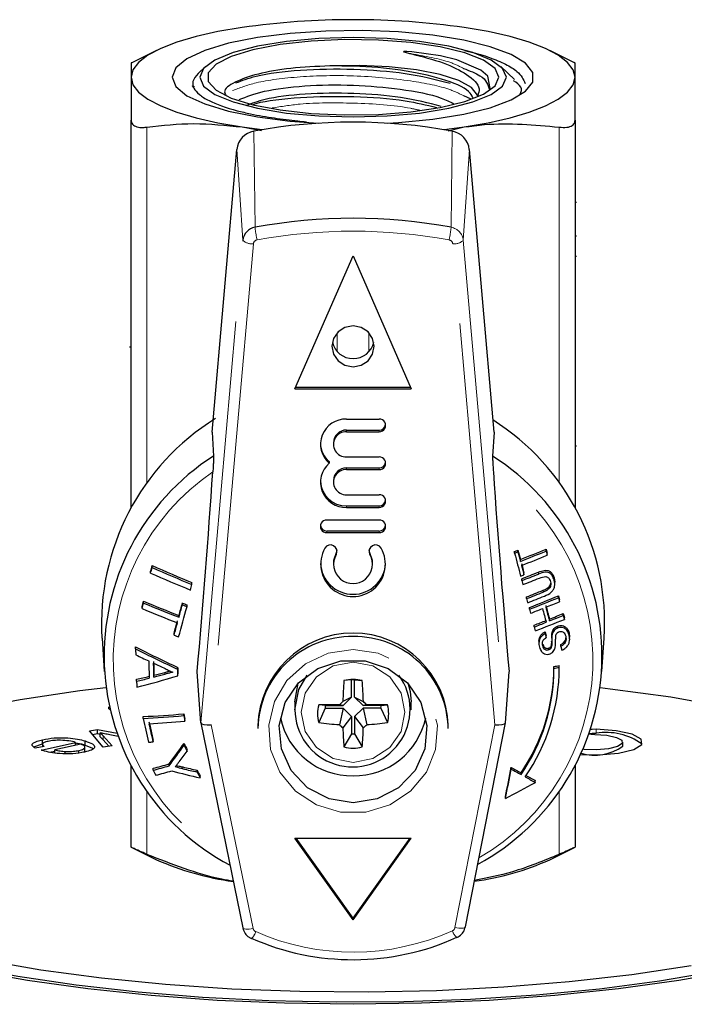
# Model space of a CAD drawing. Units: millimetres. Extents: x 13 to 413, y 9 to 291.
# Drawn here: x 249 to 260, y 274 to 289 of the extents above; entities that cross this region are included whole.
import ezdxf

# ---------------------------------------------------------------- set-up
doc = ezdxf.new("R2010")
doc.units = ezdxf.units.MM
doc.linetypes.add('PHANTOM', pattern=[12.7, 6.35, -1.27, 1.27, -1.27, 1.27, -1.27])

msp = doc.modelspace()

# ---------------------------------------------------------------- linework, layer by layer
at = {"color": 7, "linetype": 'Continuous', "lineweight": 25}
for p, q in [((251.404, 288.634), (251.004, 288.437)), ((258.004, 288.437), (257.604, 288.634)), ((252.176, 288.382), (252.06, 288.274)), ((257.049, 288.18), (256.832, 288.382)), ((258.004, 288.436), (257.989, 288.444)), ((256.243, 287.924), (256.359, 287.872)), ((251.004, 281.428), (251.004, 287.54)), ((252.754, 287.43), (253.061, 287.373)), ((252.754, 287.43), (253.07, 287.388)), ((255.938, 287.388), (256.254, 287.43)), ((256.004, 287.372), (256.254, 287.43)), ((258.004, 287.54), (258.004, 281.428)), ((252.28, 282.618), (252.67, 287.076)), ((256.727, 282.618), (256.337, 287.076)), ((258.025, 286.241), (258.004, 286.241)), ((258.004, 285.715), (258.025, 285.715)), ((253.587, 283.304), (254.504, 285.397)), ((254.504, 285.397), (255.42, 283.304)), ((258.025, 285.389), (258.004, 285.389)), ((250.979, 283.967), (251.004, 283.967)), ((253.587, 283.304), (255.42, 283.304)), ((253.598, 283.33), (255.409, 283.33)), ((254.4, 282.826), (254.914, 282.826)), ((252.28, 282.618), (252.304, 282.243)), ((254.4, 282.653), (254.914, 282.653)), ((254.4, 282.627), (254.914, 282.627)), ((256.727, 282.618), (256.704, 282.243)), ((254.194, 282.454), (254.194, 282.428)), ((258.025, 282.398), (258.004, 282.398)), ((254.128, 282.156), (254.128, 282.13)), ((254.4, 282.229), (254.914, 282.229)), ((254.4, 282.057), (254.914, 282.057)), ((254.4, 282.031), (254.914, 282.031)), ((254.194, 281.858), (254.194, 281.832)), ((254.4, 281.633), (254.914, 281.633)), ((254.4, 281.46), (254.914, 281.46)), ((254.4, 281.434), (254.914, 281.434)), ((254.091, 281.236), (254.914, 281.236)), ((254.091, 281.063), (254.914, 281.063)), ((254.091, 281.037), (254.914, 281.037)), ((257.05, 280.713), (257.05, 280.742)), ((257.103, 280.733), (257.103, 280.762)), ((257.547, 280.777), (257.564, 280.712)), ((257.547, 280.747), (257.547, 280.777)), ((257.547, 280.747), (257.564, 280.681)), ((257.142, 280.584), (257.142, 280.614)), ((257.564, 280.681), (257.564, 280.712)), ((251.312, 280.398), (251.312, 280.429)), ((251.337, 280.486), (251.337, 280.516)), ((254.194, 280.566), (254.194, 280.54)), ((254.811, 280.54), (254.811, 280.566)), ((257.163, 280.281), (257.163, 280.31)), ((257.163, 280.281), (257.18, 280.217)), ((257.198, 280.372), (257.198, 280.401)), ((257.673, 280.322), (257.682, 280.254)), ((257.673, 280.292), (257.673, 280.322)), ((251.964, 280.219), (251.964, 280.248)), ((257.683, 280.223), (257.683, 280.254)), ((257.239, 279.996), (257.239, 280.025)), ((257.239, 279.996), (257.256, 279.933)), ((257.742, 280.041), (257.759, 279.978)), ((257.742, 280.011), (257.742, 280.041)), ((257.742, 280.011), (257.759, 279.948)), ((257.759, 279.948), (257.759, 279.978)), ((251.178, 279.839), (251.178, 279.869)), ((251.202, 279.925), (251.202, 279.956)), ((251.813, 279.899), (251.813, 279.928)), ((251.886, 279.871), (251.886, 279.9)), ((257.284, 279.829), (257.284, 279.858)), ((257.284, 279.829), (257.301, 279.766)), ((251.759, 279.702), (251.759, 279.731)), ((257.601, 279.645), (257.601, 279.674)), ((257.818, 279.762), (257.835, 279.7)), ((257.818, 279.732), (257.818, 279.762)), ((257.818, 279.732), (257.835, 279.67)), ((257.835, 279.67), (257.835, 279.7)), ((257.36, 279.55), (257.36, 279.579)), ((257.36, 279.55), (257.377, 279.488)), ((257.728, 279.533), (257.728, 279.563)), ((250.546, 279.376), (250.581, 278.849)), ((251.681, 279.421), (251.681, 279.45)), ((257.533, 279.472), (257.55, 279.41)), ((257.533, 279.443), (257.533, 279.472)), ((257.533, 279.443), (257.55, 279.381)), ((257.55, 279.381), (257.55, 279.41)), ((257.635, 279.371), (257.639, 279.442)), ((257.635, 279.371), (257.635, 279.341)), ((257.639, 279.413), (257.639, 279.442)), ((257.908, 279.46), (257.917, 279.389)), ((257.908, 279.43), (257.908, 279.46)), ((257.918, 279.359), (257.918, 279.389)), ((258.426, 278.849), (258.462, 279.376)), ((251.075, 279.206), (251.075, 279.236)), ((257.434, 279.32), (257.434, 279.292)), ((257.495, 279.252), (257.495, 279.281)), ((257.589, 279.187), (257.589, 279.216)), ((257.625, 279.218), (257.625, 279.247)), ((257.777, 279.243), (257.777, 279.273)), ((257.777, 279.243), (257.794, 279.182)), ((251.738, 278.883), (251.738, 278.912)), ((257.67, 278.899), (257.67, 278.929)), ((257.754, 278.911), (257.754, 278.941)), ((251.09, 278.695), (251.09, 278.725)), ((251.365, 278.761), (251.365, 278.79)), ((251.741, 278.782), (251.741, 278.811)), ((252.101, 278.039), (252.046, 278.845)), ((256.907, 278.039), (256.962, 278.845)), ((253.587, 278.369), (253.639, 278.663)), ((254.481, 278.715), (254.36, 278.705)), ((254.481, 278.443), (254.481, 278.715)), ((254.527, 278.443), (254.527, 278.715)), ((254.527, 278.715), (254.648, 278.705)), ((254.481, 278.443), (254.342, 278.373)), ((254.347, 278.313), (254.481, 278.443)), ((254.527, 278.443), (254.665, 278.373)), ((254.661, 278.313), (254.527, 278.443)), ((253.587, 278.369), (253.587, 278.246)), ((254.064, 278.313), (253.962, 278.321)), ((254.064, 278.268), (253.962, 278.043)), ((254.064, 278.313), (254.347, 278.313)), ((254.064, 278.268), (254.347, 278.268)), ((254.347, 278.313), (254.289, 278.322)), ((254.347, 278.268), (254.289, 278.01)), ((254.347, 278.268), (254.481, 278.139)), ((254.661, 278.268), (254.527, 278.139)), ((254.661, 278.313), (254.718, 278.322)), ((254.943, 278.313), (254.661, 278.313)), ((254.661, 278.268), (254.718, 278.01)), ((254.943, 278.268), (254.661, 278.268)), ((254.943, 278.313), (255.045, 278.321)), ((254.943, 278.268), (255.045, 278.043)), ((255.42, 278.246), (255.42, 278.369)), ((251.192, 278.108), (251.192, 278.138)), ((251.833, 278.181), (251.853, 278.095)), ((251.833, 278.153), (251.833, 278.181)), ((251.833, 278.153), (251.853, 278.066)), ((254.481, 278.139), (254.342, 277.959)), ((254.481, 278.139), (254.481, 277.866)), ((254.527, 278.139), (254.665, 277.959)), ((254.527, 278.139), (254.527, 277.866)), ((251.853, 278.066), (251.853, 278.095)), ((252.101, 278.038), (252.765, 274.806)), ((253.004, 277.992), (253.004, 277.949)), ((256.004, 277.949), (256.004, 277.992)), ((256.274, 274.822), (256.907, 278.038)), ((250.346, 277.912), (250.472, 277.933)), ((250.566, 277.654), (250.346, 277.912)), ((250.394, 277.856), (250.472, 277.869)), ((250.472, 277.933), (250.782, 277.875)), ((250.472, 277.869), (250.472, 277.933)), ((250.472, 277.869), (250.515, 277.861)), ((250.515, 277.817), (250.515, 277.882)), ((250.564, 277.834), (250.705, 277.678)), ((250.8, 277.823), (250.671, 277.849)), ((254.481, 277.866), (254.36, 277.659)), ((254.527, 277.866), (254.648, 277.659)), ((249.47, 277.659), (249.609, 277.709)), ((249.632, 277.665), (249.49, 277.641)), ((249.585, 277.61), (250.13, 277.731)), ((249.605, 277.707), (249.605, 277.66)), ((249.609, 277.709), (249.609, 277.773)), ((250.21, 277.703), (249.802, 277.613)), ((250.13, 277.686), (250.13, 277.731)), ((250.277, 277.583), (250.277, 277.664)), ((250.279, 277.689), (250.279, 277.753)), ((250.279, 277.689), (250.394, 277.642)), ((250.564, 277.769), (250.654, 277.669)), ((250.705, 277.678), (250.566, 277.654)), ((251.35, 277.737), (251.35, 277.767)), ((251.841, 277.685), (251.841, 277.714)), ((258.756, 277.671), (258.756, 277.735)), ((249.718, 277.576), (249.802, 277.594)), ((249.802, 277.563), (249.802, 277.613)), ((249.967, 277.553), (249.967, 277.588)), ((250.182, 277.565), (250.182, 277.603)), ((250.264, 277.576), (250.275, 277.591)), ((251.887, 277.589), (251.887, 277.618)), ((251.004, 276.079), (251.004, 277.368)), ((251.354, 277.292), (251.354, 277.322)), ((251.605, 277.362), (251.605, 277.392)), ((256.998, 277.309), (256.998, 277.337)), ((258.004, 277.368), (258.004, 276.079)), ((252.047, 277.263), (252.047, 277.292)), ((252.093, 277.17), (252.093, 277.199)), ((257.152, 277.222), (257.152, 277.252)), ((257.377, 277.1), (257.377, 277.13)), ((256.906, 276.846), (256.906, 276.876)), ((251.004, 276.078), (251.404, 275.881)), ((254.504, 274.933), (253.587, 276.221)), ((253.587, 276.221), (255.42, 276.221)), ((254.504, 274.959), (253.606, 276.221)), ((254.504, 274.933), (255.42, 276.221)), ((254.504, 274.959), (255.402, 276.221)), ((257.604, 275.881), (258.004, 276.078)), ((254.504, 274.959), (254.504, 274.933)), ((256.274, 274.822), (256.274, 274.823))]:
    msp.add_line(p, q, dxfattribs=at)
at = {"color": 8, "linetype": 'PHANTOM', "lineweight": 18}
for p, q in [((251.254, 287.428), (251.254, 281.822)), ((257.754, 281.822), (257.754, 287.428)), ((252.958, 285.849), (252.94, 287.365)), ((256.05, 285.849), (256.068, 287.365)), ((252.766, 285.644), (252.67, 287.076)), ((256.241, 285.644), (256.337, 287.076)), ((252.101, 278.039), (252.766, 285.644)), ((252.932, 285.588), (252.269, 278.006)), ((256.739, 278.005), (256.075, 285.588)), ((256.241, 285.644), (256.907, 278.039)), ((254.254, 283.891), (254.254, 284.187)), ((254.754, 284.187), (254.754, 283.891)), ((254.4, 282.653), (254.4, 282.627)), ((254.914, 282.653), (254.914, 282.627)), ((254.4, 282.057), (254.4, 282.031)), ((254.914, 282.057), (254.914, 282.031)), ((254.4, 281.46), (254.4, 281.434)), ((254.914, 281.46), (254.914, 281.434)), ((254.091, 281.063), (254.091, 281.037)), ((254.914, 281.063), (254.914, 281.037)), ((254.237, 280.717), (254.237, 280.691)), ((254.769, 280.717), (254.769, 280.691)), ((257.427, 280.384), (257.427, 280.414)), ((257.5, 280.098), (257.5, 280.128)), ((251.535, 278.805), (251.535, 278.834)), ((252.269, 278.006), (252.928, 274.797)), ((256.11, 274.811), (256.739, 278.005)), ((250.564, 277.769), (250.564, 277.834)), ((258.335, 277.873), (258.335, 277.937)), ((251.821, 277.314), (251.821, 277.344)), ((251.254, 276.96), (251.254, 275.966)), ((257.754, 275.966), (257.754, 276.96))]:
    msp.add_line(p, q, dxfattribs=at)
at = {"color": 7, "linetype": 'Continuous', "lineweight": 25, "flags": 128}
for points in [[(252.754, 288.999), (252.373, 288.933), (252.029, 288.855), (251.727, 288.765), (251.473, 288.667), (251.27, 288.561), (251.123, 288.448), (251.034, 288.332), (251.004, 288.214)], [(258.004, 288.214), (257.974, 288.332), (257.885, 288.448), (257.737, 288.561), (257.535, 288.667), (257.281, 288.765), (256.979, 288.855), (256.634, 288.933), (256.254, 288.999)], [(255.054, 287.49), (255.218, 287.5), (255.759, 287.552), (256.248, 287.631), (256.666, 287.734), (256.996, 287.856), (257.223, 287.993), (257.339, 288.139), (257.339, 288.289), (257.223, 288.435), (256.996, 288.572), (256.666, 288.694), (256.248, 288.797), (255.759, 288.876), (255.218, 288.928), (254.648, 288.951), (254.072, 288.943), (253.514, 288.906), (252.996, 288.84), (252.54, 288.749), (252.165, 288.635), (251.885, 288.505), (251.712, 288.362), (251.654, 288.214), (251.654, 288.214)], [(256.92, 288.214), (256.86, 288.353), (256.681, 288.485), (256.393, 288.604), (256.011, 288.703), (255.552, 288.778), (255.042, 288.824), (254.504, 288.839), (253.966, 288.824), (253.455, 288.778), (252.997, 288.703), (252.614, 288.604), (252.326, 288.485), (252.148, 288.353), (252.087, 288.214), (252.148, 288.075), (252.326, 287.943), (252.614, 287.824), (252.997, 287.725), (253.455, 287.65), (253.966, 287.604), (254.504, 287.589), (255.042, 287.604), (255.552, 287.65), (256.011, 287.725), (256.393, 287.824), (256.681, 287.943), (256.86, 288.075), (256.92, 288.214)], [(256.804, 288.214), (256.742, 288.351), (256.559, 288.481), (256.266, 288.597), (255.877, 288.691), (255.415, 288.761), (254.903, 288.8), (254.37, 288.808), (253.844, 288.784), (253.354, 288.73), (252.925, 288.647), (252.582, 288.541), (252.343, 288.418), (252.219, 288.283), (252.219, 288.145), (252.343, 288.01), (252.582, 287.887), (252.925, 287.781), (253.354, 287.698), (253.844, 287.644), (254.37, 287.62), (254.903, 287.628), (255.415, 287.667), (255.877, 287.737), (256.266, 287.831), (256.559, 287.947), (256.742, 288.077), (256.804, 288.214)], [(256.666, 288.037), (256.626, 288.233), (256.519, 288.325), (256.14, 288.488), (255.882, 288.552), (255.428, 288.617), (255.352, 288.621), (255.314, 288.62), (255.304, 288.619), (255.302, 288.618), (255.302, 288.618), (255.301, 288.617), (255.301, 288.617), (255.301, 288.616), (255.301, 288.616), (255.302, 288.615), (255.306, 288.613), (255.323, 288.607), (255.394, 288.59), (255.411, 288.586), (255.411, 288.586)], [(256.47, 287.905), (256.465, 287.931), (256.372, 288.051), (256.173, 288.161), (255.877, 288.256), (255.503, 288.33), (255.071, 288.379), (254.607, 288.4), (254.137, 288.392)], [(251.004, 288.214), (251.034, 288.096), (251.123, 287.98), (251.27, 287.867), (251.473, 287.761), (251.727, 287.663), (252.029, 287.573), (252.373, 287.495), (252.754, 287.43)], [(251.654, 288.214), (251.712, 288.066), (251.885, 287.923), (252.165, 287.793), (252.54, 287.679), (252.996, 287.588), (253.514, 287.522), (253.954, 287.49)], [(256.254, 287.43), (256.634, 287.495), (256.979, 287.573), (257.281, 287.663), (257.535, 287.761), (257.737, 287.867), (257.885, 287.98), (257.974, 288.096), (258.004, 288.214)], [(254.504, 283.652), (254.631, 283.677), (254.74, 283.747), (254.812, 283.851), (254.837, 283.974), (254.812, 284.097), (254.74, 284.202), (254.631, 284.272), (254.504, 284.296), (254.376, 284.272), (254.268, 284.202), (254.196, 284.097), (254.17, 283.974), (254.196, 283.851), (254.268, 283.747), (254.376, 283.677), (254.504, 283.652)], [(254.25, 280.755), (254.25, 280.754), (254.237, 280.717)], [(254.769, 280.717), (254.755, 280.754), (254.755, 280.755)], [(254.237, 280.717), (254.196, 280.599), (254.194, 280.566)], [(254.811, 280.566), (254.809, 280.599), (254.769, 280.717)], [(251.075, 279.206), (251.075, 279.194), (251.076, 279.182), (251.076, 279.17), (251.076, 279.158), (251.077, 279.146), (251.077, 279.134), (251.077, 279.122), (251.078, 279.11)], [(251.282, 279.013), (251.283, 278.979), (251.284, 278.945), (251.285, 278.912), (251.286, 278.878), (251.287, 278.844), (251.288, 278.81), (251.289, 278.776), (251.29, 278.743)], [(251.358, 279.007), (251.359, 278.98), (251.36, 278.953), (251.361, 278.926), (251.362, 278.899), (251.362, 278.872), (251.363, 278.844), (251.364, 278.817), (251.365, 278.79)], [(251.365, 278.761), (251.364, 278.788), (251.363, 278.815), (251.362, 278.842), (251.362, 278.869), (251.361, 278.896), (251.36, 278.924), (251.359, 278.951), (251.358, 278.978)], [(251.738, 278.912), (251.739, 278.899), (251.739, 278.886), (251.74, 278.874), (251.74, 278.861), (251.74, 278.848), (251.741, 278.836), (251.741, 278.823), (251.741, 278.811)], [(251.741, 278.782), (251.741, 278.795), (251.741, 278.807), (251.74, 278.82), (251.74, 278.833), (251.74, 278.845), (251.739, 278.858), (251.739, 278.871), (251.738, 278.883)], [(254.504, 276.779), (254.125, 276.84), (253.787, 277.016), (253.527, 277.289), (253.373, 277.629), (253.341, 277.999), (253.435, 278.358), (253.645, 278.669), (253.949, 278.897), (254.312, 279.017), (254.696, 279.017), (255.059, 278.897), (255.362, 278.669), (255.572, 278.358), (255.667, 277.999), (255.635, 277.629), (255.481, 277.289), (255.22, 277.016), (254.883, 276.84), (254.504, 276.779)], [(253.587, 278.246), (253.649, 278.566), (253.78, 278.789)], [(250.608, 278.591), (250.196, 278.541), (249.257, 278.402), (248.384, 278.238), (247.587, 278.049), (246.877, 277.838), (246.261, 277.608), (245.749, 277.362), (245.346, 277.102), (245.058, 276.833), (244.888, 276.557), (244.838, 276.277), (244.908, 275.998), (245.099, 275.723), (245.407, 275.455)], [(251.09, 278.695), (251.091, 278.683), (251.091, 278.671), (251.092, 278.659), (251.092, 278.648), (251.092, 278.636), (251.093, 278.624), (251.093, 278.612), (251.093, 278.601)], [(255.366, 278.668), (255.405, 278.531), (255.42, 278.369)], [(260.404, 278.283), (259.513, 278.441), (258.558, 278.572), (258.4, 278.591)], [(258.089, 277.54), (258.376, 277.534), (258.688, 277.562), (258.928, 277.62), (259.056, 277.698), (259.047, 277.783), (258.904, 277.86), (258.652, 277.914), (258.335, 277.937), (258.335, 277.937)], [(258.316, 277.857), (258.506, 277.843), (258.657, 277.81), (258.743, 277.764), (258.748, 277.713), (258.672, 277.666), (258.528, 277.631), (258.341, 277.615), (258.145, 277.62), (258.126, 277.622)], [(258.223, 277.867), (258.257, 277.861), (258.316, 277.857)], [(258.335, 277.873), (258.275, 277.871), (258.231, 277.865)], [(258.335, 277.937), (258.275, 277.935), (258.245, 277.932)], [(254.504, 273.603), (253.425, 273.618), (252.36, 273.664), (251.321, 273.74), (250.32, 273.845), (249.37, 273.978), (248.482, 274.138), (247.668, 274.321), (246.936, 274.527), (246.297, 274.752), (245.757, 274.994), (245.323, 275.25), (245, 275.517), (244.793, 275.791), (244.704, 276.07), (244.734, 276.349), (244.882, 276.626), (245.012, 276.775)], [(263.995, 276.775), (264.126, 276.626), (264.274, 276.349), (264.304, 276.07), (264.215, 275.791), (264.007, 275.517), (263.685, 275.25), (263.251, 274.994), (262.711, 274.752), (262.071, 274.527), (261.34, 274.321), (260.525, 274.138), (259.638, 273.978), (258.688, 273.845), (257.687, 273.74), (256.648, 273.664), (255.582, 273.618), (254.504, 273.603)], [(244.837, 276.14), (244.896, 275.865), (245.071, 275.593), (245.361, 275.328), (245.762, 275.072), (246.269, 274.83), (246.875, 274.603), (247.575, 274.395), (248.358, 274.209), (249.217, 274.045), (250.139, 273.908), (251.114, 273.797), (252.131, 273.715), (253.176, 273.662), (254.237, 273.639), (255.302, 273.647), (256.357, 273.684), (257.389, 273.752), (258.387, 273.849), (259.337, 273.973), (260.229, 274.124)], [(245.475, 275.407), (245.916, 275.152), (246.465, 274.911), (247.115, 274.688), (247.856, 274.484), (248.681, 274.304), (249.579, 274.148), (250.538, 274.019), (251.547, 273.919), (252.592, 273.848), (253.662, 273.809), (254.742, 273.8), (255.819, 273.822), (256.879, 273.876), (257.91, 273.96), (258.899, 274.073), (259.832, 274.213)]]:
    msp.add_lwpolyline(points, dxfattribs=at)
at = {"color": 8, "linetype": 'PHANTOM', "lineweight": 18, "flags": 128}
for points in [[(254.504, 279.193), (254.111, 279.136), (253.753, 278.97), (253.461, 278.708), (253.263, 278.376), (253.174, 278.002), (253.204, 277.619), (253.349, 277.262), (253.597, 276.961), (253.925, 276.745), (254.305, 276.632), (254.703, 276.632), (255.082, 276.745), (255.411, 276.961), (255.659, 277.262), (255.804, 277.619), (255.833, 278.002), (255.745, 278.376), (255.546, 278.708), (255.255, 278.97), (254.897, 279.136), (254.504, 279.193)], [(253.686, 278.207), (253.748, 277.904), (253.925, 277.648), (254.191, 277.477), (254.504, 277.416), (254.817, 277.477), (255.082, 277.648), (255.26, 277.904), (255.322, 278.207), (255.26, 278.509), (255.082, 278.766), (254.817, 278.937), (254.504, 278.997), (254.191, 278.937), (253.925, 278.766), (253.748, 278.509), (253.686, 278.207)], [(252.928, 274.797), (252.897, 274.791), (252.866, 274.788), (252.838, 274.787), (252.814, 274.787), (252.793, 274.79), (252.778, 274.794), (252.768, 274.8), (252.765, 274.806)], [(256.11, 274.811), (256.142, 274.806), (256.172, 274.803), (256.2, 274.801), (256.225, 274.802), (256.245, 274.805), (256.26, 274.809), (256.27, 274.816), (256.274, 274.822)]]:
    msp.add_lwpolyline(points, dxfattribs=at)
at = {"color": 7, "linetype": 'Continuous', "lineweight": 25}
for centre, radius, start, end in [((254.504, 276.585), 12.536, 81.9755, 98.0245), ((254.504, 278.886), 8.621, 79.5499, 100.4501), ((252.995, 287.043), 0.326, 99.722, 174.2824), ((256.012, 287.043), 0.326, 5.7176, 80.278), ((254.504, 277.469), 8.522, 79.5501, 100.4499), ((252.997, 285.62), 0.232, 99.7231, 174.2825), ((254.499, 284.111), 0.33, 192.6984, 270.8328), ((254.509, 284.111), 0.33, 269.1672, 347.3016), ((254.338, 279.605), 3.8, 121.7966, 183.4553), ((254.387, 282.43), 0.396, 88.1069, 229.1524), ((254.917, 282.726), 0.0994, 268.4015, 91.5985), ((254.686, 279.613), 3.784, 356.4047, 57.7513), ((254.396, 282.451), 0.202, 89.0252, 178.99), ((254.394, 282.428), 0.199, 88.4019, 271.5981), ((254.916, 282.755), 0.102, 269.1138, 351.4397), ((254.38, 282.456), 0.392, 182.1186, 229.886), ((254.316, 279.095), 3.737, 122.5805, 242.0623), ((254.387, 281.83), 0.396, 130.8477, 271.893), ((254.917, 282.13), 0.0994, 268.4015, 91.5985), ((254.916, 282.158), 0.102, 269.1155, 351.438), ((254.692, 279.095), 3.736, 298.3677, 57.4264), ((96.784, 292.614), 155.871, 354.93237, 356.09442), ((254.396, 281.854), 0.202, 89.0252, 178.9885), ((254.394, 281.832), 0.199, 88.4015, 271.5985), ((412.223, 292.614), 155.87, 183.90558, 185.0677), ((254.392, 281.864), 0.404, 182.7462, 271.1029), ((254.917, 281.534), 0.0994, 268.4015, 91.5985), ((254.916, 281.562), 0.102, 269.1149, 351.4419), ((254.088, 281.136), 0.0994, 88.4015, 271.5985), ((254.917, 281.136), 0.0994, 268.4015, 91.5985), ((254.09, 281.164), 0.102, 188.562, 270.8845), ((254.916, 281.164), 0.102, 269.1155, 351.438), ((254.503, 280.54), 0.51, 150.3878, 29.6122), ((254.147, 280.741), 0.102, 331.1141, 149.5638), ((254.858, 280.741), 0.102, 30.4362, 208.8859), ((248.818, 301.877), 22.682, 291.2824, 291.4256), ((343.312, 303.108), 89.058, 194.53166, 194.63066), ((249.896, 299.113), 19.868, 291.3888, 292.6477), ((249.731, 299.628), 20.435, 291.2617, 292.4844), ((254.503, 280.54), 0.306, 150.3878, 29.6122), ((248.995, 301.528), 22.32, 291.155, 291.3003), ((344.989, 303.534), 90.851, 194.54838, 194.78384), ((345.134, 303.574), 90.946, 194.54531, 194.64217), ((249.739, 299.601), 20.474, 291.249, 292.4693), ((177.371, 302.23), 77.088, 343.57205, 343.64005), ((176.553, 302.452), 77.943, 343.56365, 343.63088), ((259.79, 299.371), 20.662, 245.8536, 247.7429), ((259.941, 299.821), 21.163, 246.0133, 247.8561), ((254.503, 280.58), 0.515, 183.0363, 356.9637), ((342.981, 303.022), 88.716, 194.67382, 194.77227), ((343.869, 303.242), 89.638, 194.68433, 194.7817), ((259.935, 299.79), 21.222, 246.0267, 247.8642), ((249.55, 300.052), 21.114, 291.0806, 291.2342), ((249.666, 299.645), 20.738, 291.194, 291.976), ((249.535, 300.08), 21.218, 291.0712, 291.8349), ((249.537, 300.062), 21.266, 291.0635, 291.8166), ((174.958, 302.876), 80.27, 343.53994, 343.60512), ((249.724, 299.439), 20.818, 291.1621, 291.932), ((249.584, 299.898), 21.323, 291.0409, 291.7918), ((249.621, 299.787), 21.272, 291.0348, 291.7964), ((249.929, 298.878), 20.393, 291.1419, 292.5266), ((249.78, 299.356), 20.919, 291.0237, 292.3723), ((175.89, 300.716), 78.121, 344.52318, 344.58877), ((176.198, 300.603), 77.801, 344.52135, 344.5872), ((259.269, 299.218), 21, 247.3389, 248.9776), ((259.15, 298.846), 20.494, 247.1803, 248.8611), ((259.306, 299.336), 21.034, 247.3385, 248.9746), ((170.648, 302.065), 84.215, 344.38263, 344.71992), ((171.236, 301.936), 83.529, 344.58326, 344.72354), ((169.014, 302.521), 85.833, 344.58258, 344.71907), ((260.17, 301.523), 23.156, 248.8445, 249.0373), ((260.014, 301.213), 22.838, 248.9558, 249.1512), ((249.516, 300.014), 21.693, 291.0309, 291.563), ((337.768, 301.615), 83.179, 195.17608, 195.33026), ((250.021, 298.742), 20.324, 291.7183, 292.3783), ((335.314, 300.98), 80.581, 195.17266, 195.33182), ((337.07, 301.431), 82.402, 195.17509, 195.33073), ((249.733, 299.295), 21.14, 291.1487, 291.6951), ((249.859, 299.053), 20.96, 291.0196, 292.3656), ((250.26, 297.979), 19.722, 291.8508, 292.5317), ((250.058, 298.582), 20.384, 291.7159, 292.374), ((173.453, 301.322), 81.228, 344.37896, 344.52137), ((173.01, 301.416), 81.688, 344.38012, 344.52173), ((249.57, 299.814), 21.709, 291.0285, 291.5602), ((259.678, 300.207), 22.271, 248.9568, 249.1571), ((254.504, 277.952), 1.501, 1.5294, 178.4706), ((254.476, 277.925), 1.473, 88.9346, 179.0795), ((254.531, 277.925), 1.473, 0.9205, 91.0654), ((261.141, 298.967), 22.15, 242.9701, 244.8812), ((261.332, 299.437), 22.683, 243.1144, 244.9787), ((260.324, 298.389), 21.381, 244.3773, 244.9821), ((260.836, 299.492), 22.597, 245.2023, 245.714), ((254.686, 278.933), 2.985, 325.7267, 359.9229), ((254.686, 278.903), 2.985, 325.7265, 359.9231), ((254.69, 278.915), 3.064, 325.6315, 359.9223), ((254.931, 298.508), 19.77, 277.9655, 278.2094), ((255.165, 297.183), 18.454, 277.8028, 278.064), ((247.478, 294.348), 16.035, 283.0179, 283.751), ((247.331, 294.737), 16.477, 283.1893, 283.9032), ((246.633, 295.766), 17.736, 284.5651, 286.7396), ((247.112, 295.841), 17.573, 284.0046, 284.5782), ((246.972, 296.19), 17.974, 284.1471, 284.7083), ((254.495, 278.252), 0.908, 180.3674, 36.2558), ((254.504, 278.144), 0.579, 75.6396, 104.3604), ((254.504, 278.26), 0.455, 87.0683, 92.9317), ((261.63, 278.15), 7.291, 175.6283, 178.2413), ((247.378, 278.15), 7.291, 1.7587, 4.3717), ((254.467, 278.182), 0.524, 164.6266, 195.3734), ((254.49, 172.307), 106.015, 90.10823, 90.28502), ((254.474, 278.291), 0.411, 176.858, 183.142), ((268.552, 263.61), 20.491, 133.9047, 134.1109), ((240.456, 263.61), 20.491, 45.8891, 46.0953), ((254.518, 172.307), 106.015, 89.71498, 89.89177), ((254.533, 278.291), 0.411, 356.858, 3.142), ((254.541, 278.182), 0.524, 344.6266, 15.3734), ((250.369, 295.338), 17.22, 272.7426, 274.8798), ((250.291, 295.784), 17.699, 272.9199, 274.9996), ((342.34, 298.306), 93.358, 192.49436, 192.72997), ((254.485, 278.355), 1.151, 191.8682, 270.9621), ((254.52, 278.358), 1.154, 269.1761, 347.9936), ((250.298, 295.879), 17.881, 273.1677, 274.989), ((340.241, 297.857), 91.132, 192.54934, 192.73497), ((341.726, 298.152), 92.653, 192.5462, 192.72884), ((254.494, 281.651), 3.646, 261.6171, 266.7853), ((257.315, 281.089), 4.317, 225.5028, 226.4816), ((259.719, 278.127), 5.379, 181.7921, 184.9928), ((249.289, 278.127), 5.379, 355.0072, 358.2079), ((251.693, 281.089), 4.317, 313.5184, 314.4972), ((254.514, 281.651), 3.646, 273.2147, 278.3829), ((254.504, 278.321), 0.455, 267.0683, 272.9317), ((258.496, 276.929), 0.958, 53.9685, 99.6328), ((250.466, 293.986), 16.272, 272.8535, 273.1142), ((231.847, 292.117), 24.641, 323.3049, 324.2323), ((231.188, 292.524), 25.431, 323.403, 324.3034), ((296.498, 299.255), 49.581, 205.752, 205.8746), ((299.31, 300.587), 52.705, 205.7556, 205.8709), ((254.504, 278.22), 0.579, 255.6396, 284.3604), ((258.312, 278.299), 0.769, 253.8858, 305.2928), ((231.769, 292.937), 25.304, 322.1875, 322.6622), ((247.537, 291.556), 14.737, 285.01, 286.0251), ((247.323, 292.11), 15.357, 285.2147, 286.1897), ((256.571, 297.714), 20.917, 256.8725, 257.5083), ((168.038, 294.81), 90.66, 348.59053, 348.88817), ((265.479, 292.384), 17.272, 240.5943, 241.1784), ((293.376, 297.831), 46.773, 206.0475, 206.1562), ((247.385, 291.958), 15.281, 285.205, 286.1848), ((257.083, 298.029), 21.448, 255.3115, 256.5473), ((256.646, 298.193), 21.429, 256.9855, 257.6058), ((294.58, 298.318), 47.447, 206.3043, 206.4299), ((294.686, 298.331), 47.56, 206.2935, 206.4189), ((165.628, 295.237), 93.112, 348.60864, 348.89881), ((265.766, 292.784), 17.786, 240.467, 241.035), ((264.71, 290.98), 15.671, 241.4454, 242.1022), ((264.968, 291.334), 16.131, 241.2898, 241.9289), ((245.04, 299.405), 25.49, 297.7443, 298.947), ((253.237, 280.054), 4.558, 246.2894, 262.156), ((255.833, 279.843), 4.34, 277.7064, 294.0769), ((254.504, 278.287), 3.981, 246.2247, 294.2878)]:
    msp.add_arc(centre, radius, start, end, dxfattribs=at)
at = {"color": 8, "linetype": 'PHANTOM', "lineweight": 18}
for centre, radius, start, end in [((254.735, 286.024), 1.785, 185.6067, 192.123), ((254.504, 277.438), 8.35, 79.5498, 100.4502), ((254.273, 286.024), 1.785, 347.877, 354.3933), ((256.01, 285.62), 0.232, 5.7175, 80.2769), ((252.912, 285.803), 0.216, 227.4927, 275.2718), ((253.001, 285.581), 0.0691, 99.7183, 174.2834), ((256.007, 285.581), 0.0691, 5.7166, 80.2817), ((256.095, 285.803), 0.216, 264.7282, 312.5073), ((254.32, 279.025), 3.597, 124.2937, 240.3533), ((254.686, 279.025), 3.598, 300.0506, 55.6849), ((252.74, 274.813), 0.238, 312.6862, 344.047), ((252.995, 274.811), 0.0687, 192.0042, 246.5822), ((254.504, 278.234), 3.809, 246.225, 294.2875), ((256.043, 274.825), 0.0687, 293.9332, 348.4755), ((256.295, 274.828), 0.234, 196.3522, 228.2511)]:
    msp.add_arc(centre, radius, start, end, dxfattribs=at)
at = {"color": 7, "linetype": 'Continuous', "lineweight": 25}
for centre, major_axis, ratio, start_param, end_param in [((252.269, 278.049), (0.168, 0.01), 0.255884, 3.144271, 4.697614), ((256.739, 278.048), (0.168, -0.009), 0.256081, 4.726119, 6.279462)]:
    msp.add_ellipse(centre, major_axis=major_axis, ratio=ratio, start_param=start_param, end_param=end_param, dxfattribs=at)
for points, knots in [([(255.411, 288.586), (255.592, 288.54), (255.953, 288.449), (256.324, 288.253), (256.52, 288.077), (256.48, 287.963), (256.468, 287.927)], [0, 0, 0, 0, 0.277976, 0.555951, 0.860643, 1, 1, 1, 1]), ([(256.258, 288.636), (256.288, 288.63), (256.44, 288.598), (256.664, 288.526), (256.915, 288.422), (257.138, 288.287), (257.187, 288.181), (257.216, 288.117)], [0, 0, 0, 0, 0.0525672, 0.2616391, 0.4705803, 0.6795212, 1, 1, 1, 1]), ([(251.017, 288.443), (251.013, 288.442), (251.003, 288.437), (251.004, 288.437), (251.004, 288.436)], [0, 0, 0, 0, 0.313364, 1, 1, 1, 1]), ([(251.004, 288.436), (251.004, 288.434), (251.004, 288.422), (251.004, 288.305), (251.004, 288.214)], [0, 0, 0, 0, 0.225241, 1, 1, 1, 1]), ([(254.137, 288.392), (253.926, 288.383), (253.505, 288.365), (252.978, 288.269), (252.618, 288.139), (252.451, 288.019), (252.488, 287.948), (252.497, 287.931)], [0, 0, 0, 0, 0.227052, 0.454099, 0.686741, 0.92422, 1, 1, 1, 1]), ([(252.653, 288.125), (252.751, 288.162), (252.99, 288.255), (253.665, 288.34), (254.5, 288.354), (255.364, 288.289), (255.807, 288.179), (256.032, 288.123)], [0, 0, 0, 0, 0.147488, 0.359104, 0.576258, 0.78485, 1, 1, 1, 1]), ([(256.393, 287.889), (256.376, 287.923), (256.323, 288.032), (255.925, 288.194), (255.284, 288.335), (254.639, 288.391), (254.264, 288.392), (254.137, 288.392)], [0, 0, 0, 0, 0.115217, 0.370747, 0.626277, 0.873868, 1, 1, 1, 1]), ([(256.243, 288.354), (256.34, 288.317), (256.596, 288.218), (256.631, 288.096), (256.653, 288.02)], [0, 0, 0, 0, 0.378205, 1, 1, 1, 1]), ([(258.004, 288.214), (258.004, 288.304), (258.004, 288.422), (258.004, 288.434), (258.004, 288.436)], [0, 0, 0, 0, 0.766121, 1, 1, 1, 1]), ([(251.004, 288.214), (251.004, 288.148), (251.004, 287.98), (251.004, 287.706), (251.004, 287.54)], [0, 0, 0, 0, 0.390367, 1, 1, 1, 1]), ([(252.062, 288.272), (252.026, 288.23), (251.962, 288.155), (251.984, 288.043), (252.069, 287.942), (252.265, 287.817), (252.554, 287.714), (252.872, 287.639), (253.07, 287.602), (253.259, 287.572), (253.445, 287.547), (253.614, 287.527), (253.723, 287.517), (253.768, 287.513)], [0, 0, 0, 0, 0.1359056, 0.2452243, 0.3542275, 0.4632303, 0.6651744, 0.73926, 0.8009924, 0.857769, 0.9113618, 0.9632872, 1, 1, 1, 1]), ([(258.004, 287.54), (258.004, 287.705), (258.004, 287.978), (258.004, 288.147), (258.004, 288.214)], [0, 0, 0, 0, 0.602616, 1, 1, 1, 1]), ([(251.988, 288.065), (251.989, 288.067), (252, 288.083), (251.983, 288.038), (251.975, 288.068), (251.972, 288.078)], [0, 0, 0, 0, 0.0767059, 0.688753, 1, 1, 1, 1]), ([(252.707, 287.862), (252.826, 287.909), (253.071, 288.005), (253.731, 288.09), (254.499, 288.101), (255.263, 288.036), (255.835, 287.926), (256.029, 287.828), (256.091, 287.797)], [0, 0, 0, 0, 0.174767, 0.358104, 0.546241, 0.726956, 0.913467, 1, 1, 1, 1]), ([(257.139, 287.946), (257.154, 287.985), (257.184, 288.058), (257.081, 288.127), (257.031, 288.16)], [0, 0, 0, 0, 0.520926, 1, 1, 1, 1]), ([(255.895, 287.755), (255.691, 287.806), (255.289, 287.907), (254.504, 287.969), (253.743, 287.959), (253.125, 287.884), (252.905, 287.8), (252.813, 287.765)], [0, 0, 0, 0, 0.213685, 0.421727, 0.638314, 0.849375, 1, 1, 1, 1]), ([(252.934, 287.787), (252.948, 287.792), (253.115, 287.848), (253.677, 287.907), (254.495, 287.923), (255.282, 287.867), (255.66, 287.776), (255.818, 287.738)], [0, 0, 0, 0, 0.024551, 0.286632, 0.555572, 0.813907, 1, 1, 1, 1]), ([(251.004, 287.54), (251.008, 287.516), (251.017, 287.469), (251.089, 287.429), (251.175, 287.419), (251.235, 287.426), (251.254, 287.428)], [0, 0, 0, 0, 0.293003, 0.586593, 0.872034, 1, 1, 1, 1]), ([(251.254, 287.428), (251.499, 287.455), (251.992, 287.51), (252.499, 287.456), (252.754, 287.43)], [0, 0, 0, 0, 0.496304, 1, 1, 1, 1]), ([(256.254, 287.43), (256.361, 287.444), (256.867, 287.51), (257.363, 287.464), (257.754, 287.428)], [0, 0, 0, 0, 0.212159, 1, 1, 1, 1]), ([(257.754, 287.428), (257.795, 287.425), (257.879, 287.419), (257.964, 287.449), (258, 287.495), (258.003, 287.529), (258.004, 287.54)], [0, 0, 0, 0, 0.29298, 0.586571, 0.872014, 1, 1, 1, 1]), ([(252.304, 282.243), (252.304, 282.234), (252.304, 282.215), (252.302, 282.155), (252.298, 282.078), (252.295, 282.022), (252.293, 281.997)], [0, 0, 0, 0, 0.218412, 0.487082, 0.769674, 1, 1, 1, 1]), ([(256.704, 282.243), (256.704, 282.234), (256.703, 282.215), (256.705, 282.155), (256.709, 282.078), (256.713, 282.022), (256.715, 281.997)], [0, 0, 0, 0, 0.218412, 0.487082, 0.769674, 1, 1, 1, 1]), ([(257.427, 280.414), (257.457, 280.425), (257.502, 280.442), (257.567, 280.445), (257.611, 280.426), (257.648, 280.388), (257.665, 280.351), (257.672, 280.326), (257.673, 280.322)], [0, 0, 0, 0, 0.312657, 0.471768, 0.632587, 0.774676, 0.959785, 1, 1, 1, 1]), ([(257.673, 280.292), (257.665, 280.315), (257.652, 280.354), (257.614, 280.393), (257.574, 280.412), (257.509, 280.415), (257.461, 280.397), (257.427, 280.384)], [0, 0, 0, 0, 0.2210943, 0.3626435, 0.5038877, 0.647986, 1, 1, 1, 1]), ([(257.441, 280.319), (257.475, 280.332), (257.516, 280.349), (257.567, 280.339), (257.588, 280.323), (257.605, 280.297), (257.612, 280.275), (257.616, 280.263)], [0, 0, 0, 0, 0.488464, 0.597213, 0.706543, 0.842192, 1, 1, 1, 1]), ([(257.52, 280.036), (257.558, 280.053), (257.613, 280.076), (257.664, 280.137), (257.682, 280.187), (257.684, 280.241), (257.677, 280.274), (257.673, 280.292)], [0, 0, 0, 0, 0.390868, 0.546191, 0.702328, 0.843492, 1, 1, 1, 1]), ([(257.616, 280.263), (257.618, 280.249), (257.623, 280.224), (257.616, 280.187), (257.6, 280.159), (257.563, 280.124), (257.526, 280.109), (257.5, 280.098)], [0, 0, 0, 0, 0.182699, 0.321472, 0.460382, 0.600541, 1, 1, 1, 1]), ([(257.5, 280.128), (257.522, 280.137), (257.555, 280.151), (257.594, 280.18), (257.613, 280.208), (257.617, 280.228), (257.619, 280.238)], [0, 0, 0, 0, 0.4373078, 0.6590872, 0.847254, 1, 1, 1, 1]), ([(257.639, 279.442), (257.642, 279.46), (257.649, 279.491), (257.675, 279.529), (257.703, 279.551), (257.721, 279.56), (257.728, 279.563)], [0, 0, 0, 0, 0.32741, 0.586224, 0.844942, 1, 1, 1, 1]), ([(257.728, 279.533), (257.714, 279.526), (257.688, 279.513), (257.659, 279.479), (257.645, 279.444), (257.64, 279.422), (257.639, 279.413)], [0, 0, 0, 0, 0.3132153, 0.5741483, 0.8346773, 1, 1, 1, 1]), ([(257.728, 279.563), (257.747, 279.568), (257.783, 279.578), (257.835, 279.564), (257.874, 279.532), (257.897, 279.495), (257.905, 279.47), (257.908, 279.46)], [0, 0, 0, 0, 0.239637, 0.473866, 0.678742, 0.883885, 1, 1, 1, 1]), ([(257.908, 279.43), (257.898, 279.455), (257.882, 279.495), (257.837, 279.532), (257.792, 279.545), (257.754, 279.542), (257.733, 279.535), (257.728, 279.533)], [0, 0, 0, 0, 0.314227, 0.520662, 0.727661, 0.929719, 1, 1, 1, 1]), ([(257.533, 279.443), (257.515, 279.433), (257.485, 279.417), (257.452, 279.375), (257.434, 279.327), (257.432, 279.276), (257.439, 279.243), (257.443, 279.229)], [0, 0, 0, 0, 0.24192, 0.419345, 0.597684, 0.825079, 1, 1, 1, 1]), ([(257.435, 279.321), (257.434, 279.324), (257.432, 279.342), (257.44, 279.377), (257.461, 279.419), (257.494, 279.452), (257.519, 279.465), (257.533, 279.472)], [0, 0, 0, 0, 0.048598, 0.289376, 0.5315, 0.753505, 1, 1, 1, 1]), ([(257.495, 279.252), (257.491, 279.269), (257.486, 279.294), (257.494, 279.329), (257.511, 279.354), (257.531, 279.371), (257.545, 279.379), (257.55, 279.381)], [0, 0, 0, 0, 0.3379095, 0.5021896, 0.6666431, 0.8955697, 1, 1, 1, 1]), ([(257.639, 279.413), (257.637, 279.397), (257.634, 279.364), (257.635, 279.309), (257.637, 279.26), (257.628, 279.228), (257.625, 279.218)], [0, 0, 0, 0, 0.250249, 0.49993, 0.842197, 1, 1, 1, 1]), ([(257.691, 279.23), (257.693, 279.244), (257.698, 279.28), (257.696, 279.337), (257.698, 279.38), (257.699, 279.401)], [0, 0, 0, 0, 0.250063, 0.625168, 1, 1, 1, 1]), ([(257.699, 279.401), (257.701, 279.413), (257.705, 279.431), (257.719, 279.454), (257.734, 279.466), (257.744, 279.471), (257.748, 279.473)], [0, 0, 0, 0, 0.363193, 0.603889, 0.843848, 1, 1, 1, 1]), ([(257.748, 279.473), (257.759, 279.475), (257.779, 279.481), (257.808, 279.474), (257.833, 279.454), (257.848, 279.43), (257.854, 279.412), (257.856, 279.406)], [0, 0, 0, 0, 0.217333, 0.434957, 0.626623, 0.878942, 1, 1, 1, 1]), ([(257.856, 279.406), (257.859, 279.39), (257.864, 279.362), (257.856, 279.321), (257.839, 279.289), (257.812, 279.263), (257.79, 279.25), (257.777, 279.243)], [0, 0, 0, 0, 0.239122, 0.434698, 0.599176, 0.7634, 1, 1, 1, 1]), ([(257.777, 279.273), (257.792, 279.281), (257.817, 279.295), (257.844, 279.327), (257.857, 279.354), (257.858, 279.372), (257.859, 279.378)], [0, 0, 0, 0, 0.387485, 0.630265, 0.874028, 1, 1, 1, 1]), ([(257.794, 279.182), (257.815, 279.193), (257.852, 279.212), (257.892, 279.259), (257.914, 279.308), (257.922, 279.367), (257.913, 279.407), (257.908, 279.43)], [0, 0, 0, 0, 0.240377, 0.432552, 0.595598, 0.758297, 1, 1, 1, 1]), ([(257.443, 279.229), (257.451, 279.206), (257.465, 279.169), (257.502, 279.133), (257.541, 279.118), (257.579, 279.117), (257.601, 279.125), (257.61, 279.127)], [0, 0, 0, 0, 0.309079, 0.501331, 0.694844, 0.873521, 1, 1, 1, 1]), ([(257.495, 279.281), (257.501, 279.263), (257.509, 279.238), (257.534, 279.217), (257.557, 279.21), (257.575, 279.211), (257.586, 279.215), (257.589, 279.216)], [0, 0, 0, 0, 0.3937481, 0.5719472, 0.7494065, 0.9385812, 1, 1, 1, 1]), ([(257.589, 279.187), (257.58, 279.184), (257.562, 279.179), (257.537, 279.186), (257.516, 279.203), (257.502, 279.227), (257.497, 279.245), (257.495, 279.252)], [0, 0, 0, 0, 0.206465, 0.401031, 0.590182, 0.838648, 1, 1, 1, 1]), ([(257.589, 279.216), (257.593, 279.218), (257.603, 279.222), (257.616, 279.233), (257.622, 279.243), (257.625, 279.247)], [0, 0, 0, 0, 0.282337, 0.722315, 1, 1, 1, 1]), ([(257.625, 279.218), (257.62, 279.212), (257.612, 279.199), (257.597, 279.19), (257.59, 279.187), (257.589, 279.187)], [0, 0, 0, 0, 0.459837, 0.917579, 1, 1, 1, 1]), ([(257.61, 279.127), (257.623, 279.134), (257.646, 279.146), (257.672, 279.177), (257.685, 279.206), (257.689, 279.224), (257.691, 279.23)], [0, 0, 0, 0, 0.3257536, 0.5969337, 0.8674741, 1, 1, 1, 1]), ([(257.625, 279.247), (257.628, 279.26), (257.635, 279.285), (257.635, 279.311), (257.634, 279.324)], [0, 0, 0, 0, 0.505411, 1, 1, 1, 1]), ([(251.542, 278.894), (251.561, 278.883), (251.591, 278.867), (251.632, 278.85), (251.654, 278.843), (251.664, 278.839)], [0, 0, 0, 0, 0.496838, 0.747911, 1, 1, 1, 1]), ([(251.535, 278.834), (251.557, 278.84), (251.585, 278.847), (251.612, 278.854), (251.619, 278.856)], [0, 0, 0, 0, 0.769809, 1, 1, 1, 1]), ([(251.664, 278.839), (251.653, 278.836), (251.627, 278.829), (251.584, 278.818), (251.551, 278.809), (251.535, 278.805)], [0, 0, 0, 0, 0.249987, 0.624984, 1, 1, 1, 1]), ([(250.686, 278.235), (250.67, 278.246), (250.642, 278.266), (250.653, 278.286), (250.657, 278.295)], [0, 0, 0, 0, 0.575685, 1, 1, 1, 1]), ([(249.609, 277.773), (249.668, 277.784), (249.785, 277.806), (249.996, 277.806), (250.163, 277.785), (250.24, 277.764), (250.279, 277.753)], [0, 0, 0, 0, 0.279942, 0.558663, 0.779004, 1, 1, 1, 1]), ([(250.515, 277.882), (250.525, 277.873), (250.542, 277.857), (250.557, 277.841), (250.564, 277.834)], [0, 0, 0, 0, 0.559991, 1, 1, 1, 1]), ([(250.671, 277.849), (250.641, 277.855), (250.588, 277.865), (250.537, 277.877), (250.515, 277.882)], [0, 0, 0, 0, 0.559977, 1, 1, 1, 1]), ([(250.515, 277.817), (250.525, 277.808), (250.542, 277.793), (250.557, 277.777), (250.564, 277.769)], [0, 0, 0, 0, 0.559986, 1, 1, 1, 1]), ([(249.49, 277.641), (249.471, 277.654), (249.434, 277.68), (249.456, 277.731), (249.551, 277.757), (249.609, 277.773)], [0, 0, 0, 0, 0.281025, 0.561429, 1, 1, 1, 1]), ([(249.696, 277.747), (249.673, 277.741), (249.627, 277.729), (249.593, 277.699), (249.617, 277.678), (249.632, 277.665)], [0, 0, 0, 0, 0.280597, 0.56058, 1, 1, 1, 1]), ([(250.13, 277.731), (250.096, 277.74), (250.029, 277.756), (249.904, 277.766), (249.784, 277.763), (249.725, 277.752), (249.696, 277.747)], [0, 0, 0, 0, 0.280793, 0.56001, 0.779884, 1, 1, 1, 1]), ([(250.13, 277.722), (250.139, 277.721), (250.199, 277.714), (250.242, 277.7), (250.279, 277.689)], [0, 0, 0, 0, 0.151599, 1, 1, 1, 1]), ([(250.182, 277.603), (250.21, 277.611), (250.265, 277.626), (250.284, 277.656), (250.262, 277.683), (250.227, 277.697), (250.21, 277.703)], [0, 0, 0, 0, 0.279515, 0.558891, 0.779257, 1, 1, 1, 1]), ([(250.279, 277.753), (250.323, 277.738), (250.41, 277.708), (250.444, 277.656), (250.39, 277.608), (250.31, 277.587), (250.27, 277.577)], [0, 0, 0, 0, 0.280698, 0.55975, 0.77966, 1, 1, 1, 1]), ([(249.612, 277.602), (249.607, 277.603), (249.597, 277.606), (249.588, 277.609), (249.585, 277.61)], [0, 0, 0, 0, 0.559966, 1, 1, 1, 1]), ([(250.27, 277.577), (250.212, 277.567), (250.094, 277.546), (249.888, 277.549), (249.726, 277.571), (249.65, 277.591), (249.612, 277.602)], [0, 0, 0, 0, 0.27941, 0.558385, 0.778879, 1, 1, 1, 1]), ([(249.802, 277.613), (249.829, 277.606), (249.877, 277.595), (249.94, 277.59), (249.967, 277.588)], [0, 0, 0, 0, 0.56068, 1, 1, 1, 1]), ([(249.967, 277.588), (250.011, 277.587), (250.09, 277.586), (250.154, 277.598), (250.182, 277.603)], [0, 0, 0, 0, 0.5588903, 1, 1, 1, 1]), ([(251.697, 277.343), (251.708, 277.357), (251.723, 277.376), (251.744, 277.403), (251.754, 277.417), (251.759, 277.423)], [0, 0, 0, 0, 0.4999692, 0.7499758, 1, 1, 1, 1]), ([(251.821, 277.314), (251.81, 277.317), (251.784, 277.323), (251.743, 277.332), (251.713, 277.34), (251.697, 277.343)], [0, 0, 0, 0, 0.249991, 0.624984, 1, 1, 1, 1]), ([(251.717, 277.368), (251.731, 277.365), (251.755, 277.359), (251.79, 277.351), (251.81, 277.346), (251.821, 277.344)], [0, 0, 0, 0, 0.406134, 0.703065, 1, 1, 1, 1]), ([(251.254, 275.966), (251.212, 275.985), (251.129, 276.021), (251.044, 276.059), (251.007, 276.076), (251.005, 276.078), (251.004, 276.079)], [0, 0, 0, 0, 0.29298, 0.586574, 0.872017, 1, 1, 1, 1]), ([(252.614, 275.542), (252.553, 275.553), (252.095, 275.632), (251.644, 275.811), (251.254, 275.966)], [0, 0, 0, 0, 0.131878, 1, 1, 1, 1]), ([(257.754, 275.966), (257.509, 275.865), (257.069, 275.683), (256.618, 275.594), (256.418, 275.554)], [0, 0, 0, 0, 0.556615, 1, 1, 1, 1]), ([(257.989, 276.071), (257.987, 276.07), (257.979, 276.066), (257.917, 276.038), (257.832, 276.001), (257.772, 275.975), (257.754, 275.966)], [0, 0, 0, 0, 0.133795, 0.4935, 0.843218, 1, 1, 1, 1]), ([(252.765, 274.806), (252.775, 274.777), (252.794, 274.719), (252.849, 274.665), (252.888, 274.645), (252.901, 274.639)], [0, 0, 0, 0, 0.4154053, 0.8067685, 1, 1, 1, 1]), ([(256.139, 274.653), (256.166, 274.669), (256.218, 274.7), (256.259, 274.766), (256.27, 274.808), (256.274, 274.822)], [0, 0, 0, 0, 0.407522, 0.81449, 1, 1, 1, 1])]:
    msp.add_open_spline(points, degree=3, knots=knots, dxfattribs=at)
at = {"color": 8, "linetype": 'PHANTOM', "lineweight": 18}
for points, knots in [([(255.411, 288.586), (255.639, 288.546), (255.984, 288.486), (256.177, 288.388), (256.243, 288.354)], [0, 0, 0, 0, 0.6629839, 1, 1, 1, 1]), ([(252.603, 288.003), (252.715, 288.047), (252.965, 288.145), (253.66, 288.234), (254.534, 288.251), (255.374, 288.175), (255.983, 288.054), (256.177, 287.957), (256.243, 287.924)], [0, 0, 0, 0, 0.151276, 0.340409, 0.534491, 0.742608, 0.913255, 1, 1, 1, 1]), ([(253.228, 287.73), (253.37, 287.753), (253.742, 287.813), (254.53, 287.814), (255.22, 287.772), (255.522, 287.701), (255.576, 287.689)], [0, 0, 0, 0, 0.211808, 0.553503, 0.919904, 1, 1, 1, 1])]:
    msp.add_open_spline(points, degree=3, knots=knots, dxfattribs=at)

doc.saveas('drawing.dxf')
